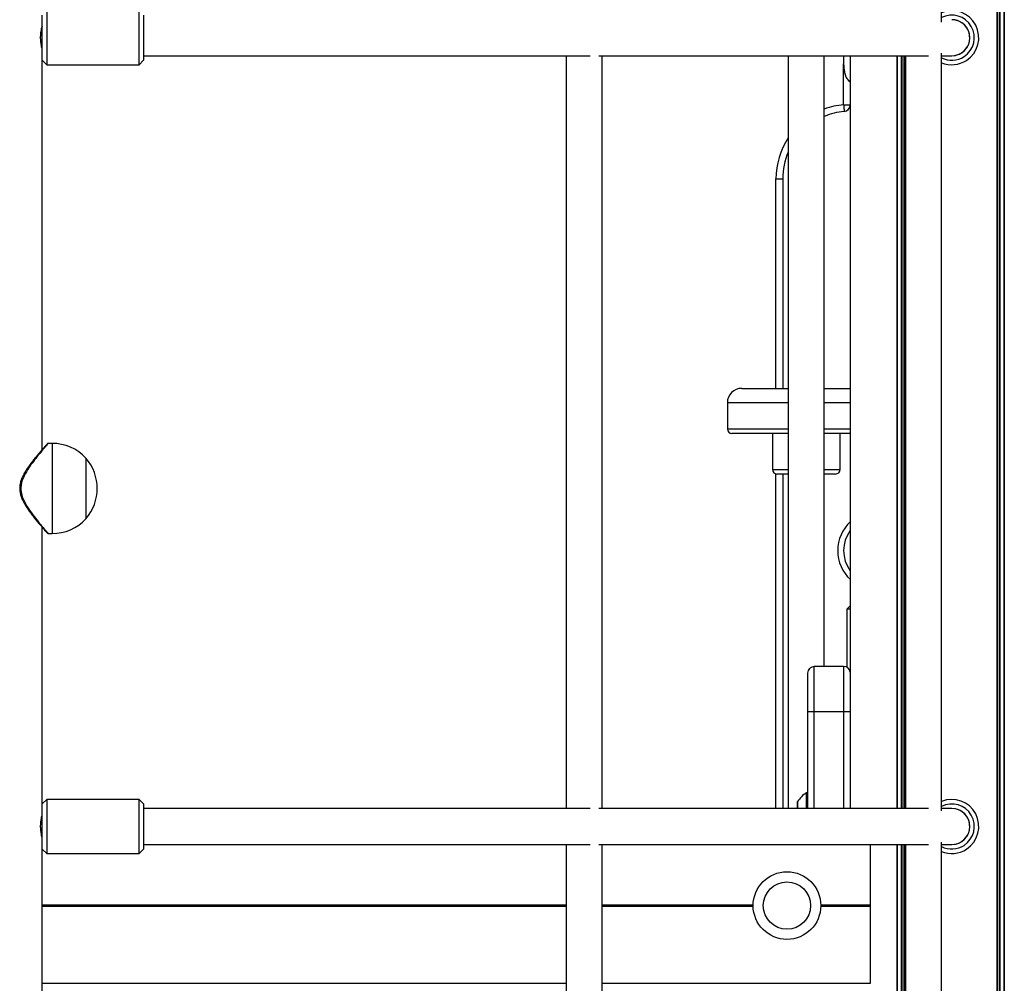
# Model space of a CAD drawing. Units: millimetres. Extents: x 780 to 14050, y 815 to 17905.
# Drawn here: x 8945 to 9382, y 15415 to 15842 of the extents above; entities that cross this region are included whole.
import ezdxf

# ---------------------------------------------------------------- set-up
doc = ezdxf.new("R2010")
doc.units = ezdxf.units.MM
doc.header["$LTSCALE"] = 100

msp = doc.modelspace()

# ---------------------------------------------------------------- linework, layer by layer
at = {"color": 7, "linetype": 'Continuous', "lineweight": 25}
for p, q in [((9378.93, 16259.86), (9378.93, 13686.54)), ((9379.04, 16259.87), (9379.04, 13686.54)), ((9382.06, 16260.31), (9382.06, 13686.54)), ((9382.2, 16260.33), (9382.2, 13686.54)), ((9354.34, 15841.05), (9354.34, 16239.14)), ((8955.39, 15824.14), (8955.39, 15844.14)), ((8957.39, 15846.14), (8957.39, 15822.14)), ((8998.39, 15822.14), (8998.39, 15846.14)), ((9000.39, 15844.14), (9000.39, 15824.14)), ((9000.39, 15826.14), (9198.52, 15826.14)), ((9187.76, 15826.14), (9187.76, 15492.14)), ((9202.28, 15826.14), (9348.52, 15826.14)), ((9203.76, 15492.14), (9203.76, 15826.14)), ((9286.34, 15826.14), (9286.34, 15492.14)), ((9302.34, 15555.12), (9302.34, 15826.14)), ((9310.84, 15826.14), (9310.84, 15824.49)), ((9313.87, 15826.14), (9313.87, 15492.14)), ((9334.47, 15826.14), (9334.47, 15492.14)), ((9334.61, 15826.14), (9334.61, 15492.14)), ((9337.63, 15826.14), (9337.63, 15492.14)), ((9337.74, 15826.14), (9337.74, 15492.14)), ((9338.34, 15826.14), (9338.34, 15492.14)), ((9354.34, 15491.05), (9354.34, 15827.23)), ((9354.34, 15826.14), (9358.89, 15826.14)), ((8955.39, 15651.35), (8955.39, 15824.14)), ((8955.39, 15824.14), (8957.39, 15822.14)), ((8957.39, 15822.14), (8998.39, 15822.14)), ((8998.39, 15822.14), (9000.39, 15824.14)), ((9310.86, 15824.49), (9310.85, 15823.68)), ((9310.85, 15823.68), (9310.87, 15823.12)), ((9310.94, 15821.9), (9310.96, 15821.67)), ((9310.94, 15821.9), (9310.94, 15821.86)), ((9310.94, 15821.86), (9310.96, 15821.64)), ((9310.96, 15821.67), (9310.96, 15821.64)), ((9280.91, 15771.54), (9283.91, 15771.54)), ((9283.91, 15771.54), (9283.91, 15678.54)), ((9265.69, 15678.54), (9286.34, 15678.54)), ((9302.34, 15678.54), (9313.87, 15678.54)), ((9259.34, 15672.19), (9259.34, 15660.54)), ((9286.34, 15658.54), (9261.34, 15658.54)), ((9279.34, 15658.54), (9279.34, 15642.54)), ((9313.87, 15658.54), (9302.34, 15658.54)), ((9309.34, 15642.54), (9309.34, 15658.54)), ((8959.79, 15654.14), (8958.05, 15654.14)), ((8974.79, 15647.64), (8974.79, 15634.14)), ((8974.79, 15647.64), (8974.79, 15620.64)), ((9286.34, 15640.54), (9281.34, 15640.54)), ((9283.91, 15640.54), (9283.91, 15492.14)), ((9302.71, 15640.54), (9302.34, 15640.54)), ((9307.34, 15640.54), (9302.71, 15640.54)), ((8974.79, 15634.14), (8974.79, 15620.64)), ((8955.39, 15494.14), (8955.39, 15616.94)), ((8958.06, 15614.14), (8959.79, 15614.14)), ((9313.87, 15582), (9312.41, 15580.53)), ((9312.41, 15580.53), (9312.41, 15554.72)), ((9313.87, 15580.53), (9312.41, 15580.53)), ((9310.91, 15555.12), (9297.91, 15555.12)), ((9297.91, 15535.12), (9297.91, 15555.12)), ((9310.91, 15555.12), (9310.91, 15535.12)), ((9294.91, 15552.12), (9294.91, 15535.12)), ((9294.91, 15535.12), (9294.91, 15492.14)), ((9294.91, 15535.12), (9297.91, 15535.12)), ((9297.91, 15535.12), (9310.91, 15535.12)), ((9294.91, 15499.03), (9294.41, 15499.03)), ((9294.41, 15492.03), (9294.41, 15499.03)), ((8957.39, 15496.14), (8955.39, 15494.14)), ((8955.39, 15474.14), (8955.39, 15494.14)), ((8998.39, 15496.14), (8957.39, 15496.14)), ((8957.39, 15496.14), (8957.39, 15472.14)), ((9000.39, 15494.14), (8998.39, 15496.14)), ((8998.39, 15472.14), (8998.39, 15496.14)), ((9000.39, 15494.14), (9000.39, 15474.14)), ((9290.48, 15495.13), (9290.48, 15492.14)), ((9198.52, 15492.14), (9000.39, 15492.14)), ((9348.52, 15492.14), (9202.28, 15492.14)), ((9358.89, 15492.14), (9354.34, 15492.14)), ((9000.39, 15476.14), (9198.52, 15476.14)), ((9187.76, 15476.14), (9187.76, 15142.14)), ((9202.28, 15476.14), (9348.52, 15476.14)), ((9203.76, 15142.14), (9203.76, 15476.14)), ((9322.78, 15449.35), (9322.78, 15476.14)), ((9334.47, 15476.14), (9334.47, 15142.14)), ((9334.61, 15476.14), (9334.61, 15142.14)), ((9337.63, 15476.14), (9337.63, 15142.14)), ((9337.74, 15476.14), (9337.74, 15142.14)), ((9338.34, 15476.14), (9338.34, 15142.14)), ((9354.34, 15141.05), (9354.34, 15477.23)), ((9354.34, 15476.14), (9358.89, 15476.14)), ((8955.39, 15301.35), (8955.39, 15474.14)), ((8955.39, 15474.14), (8957.39, 15472.14)), ((8957.39, 15472.14), (8998.39, 15472.14)), ((8998.39, 15472.14), (9000.39, 15474.14)), ((9322.73, 15449.14), (9322.76, 15449.24)), ((9322.76, 15448.84), (9322.73, 15448.94)), ((9322.78, 15414.54), (9322.78, 15448.74))]:
    msp.add_line(p, q, dxfattribs=at)
at = {"color": 8, "linetype": 'Continuous', "lineweight": 25}
for p, q in [((9379.93, 16259.96), (9379.93, 13686.54)), ((9380.16, 16259.99), (9380.16, 13686.54)), ((9336.51, 15826.14), (9336.51, 15492.14)), ((9336.74, 15826.14), (9336.74, 15492.14)), ((9310.91, 15804.41), (9310.91, 15822.48)), ((9310.91, 15804.41), (9313.87, 15804.41)), ((9280.91, 15678.54), (9280.91, 15771.54)), ((9286.34, 15672.19), (9259.34, 15672.19)), ((9313.87, 15672.19), (9302.34, 15672.19)), ((9259.34, 15660.54), (9286.34, 15660.54)), ((9302.34, 15660.54), (9313.87, 15660.54)), ((8959.79, 15654.14), (8959.79, 15634.14)), ((9279.34, 15642.54), (9286.34, 15642.54)), ((9302.34, 15642.54), (9304, 15642.54)), ((9304, 15642.54), (9309.34, 15642.54)), ((9280.91, 15492.14), (9280.91, 15640.59)), ((8959.79, 15634.14), (8959.79, 15614.14)), ((9297.91, 15492.14), (9297.91, 15535.12)), ((9310.91, 15535.12), (9313.87, 15535.12)), ((9310.91, 15535.12), (9310.91, 15492.14)), ((9290.5, 15492.14), (9290.5, 15495.18)), ((9336.51, 15476.14), (9336.51, 15142.14)), ((9336.74, 15476.14), (9336.74, 15142.14)), ((8955.39, 15449.35), (9187.76, 15449.35)), ((8955.39, 15449.24), (9187.76, 15449.24)), ((8955.39, 15449.14), (9187.76, 15449.14)), ((8955.39, 15448.94), (9187.76, 15448.94)), ((8955.39, 15448.84), (9187.76, 15448.84)), ((8955.39, 15448.74), (9187.76, 15448.74)), ((9203.76, 15449.35), (9270.78, 15449.35)), ((9203.76, 15449.24), (9270.78, 15449.24)), ((9203.76, 15449.14), (9270.78, 15449.14)), ((9203.76, 15448.94), (9270.78, 15448.94)), ((9203.76, 15448.84), (9270.78, 15448.84)), ((9203.76, 15448.74), (9270.78, 15448.74)), ((9300.78, 15449.35), (9322.78, 15449.35)), ((9300.78, 15449.24), (9322.76, 15449.24)), ((9300.78, 15449.14), (9322.73, 15449.14)), ((9300.78, 15448.94), (9322.73, 15448.94)), ((9300.78, 15448.84), (9322.76, 15448.84)), ((9300.78, 15448.74), (9322.78, 15448.74)), ((8955.39, 15414.54), (9187.76, 15414.54)), ((9203.76, 15414.54), (9322.78, 15414.54))]:
    msp.add_line(p, q, dxfattribs=at)
at = {"color": 7, "linetype": 'Continuous', "lineweight": 25, "flags": 128}
msp.add_lwpolyline([(9310.91, 15804.41), (9310.96, 15803.82), (9311.01, 15803.26), (9311.06, 15802.75), (9311.1, 15802.29), (9311.13, 15801.92), (9311.16, 15801.65), (9311.17, 15801.48), (9311.18, 15801.42)], dxfattribs=at)
at = {"color": 7, "linetype": 'Continuous', "lineweight": 25}
for radius in [15, 10.5]:
    msp.add_circle((9285.78, 15449.04), radius, dxfattribs=at)
for centre, radius, start, end in [((9358.89, 15834.14), 12, 303.1576, 112.2856), ((9358.89, 15834.14), 10, 303.1576, 117.0693), ((9358.89, 15834.14), 8, 303.1576, 90), ((9358.89, 15834.14), 8, 270, 90), ((9358.89, 15834.14), 10, 242.9307, 303.1576), ((9358.89, 15834.14), 8, 270, 303.1576), ((9358.89, 15834.14), 12, 247.7144, 303.1576), ((9310.91, 15804.41), 3, 275.2159, 351.7042), ((9313.91, 15771.54), 30, 95.2159, 112.6881), ((9313.91, 15771.54), 30, 156.7872, 180), ((9265.69, 15672.19), 6.35, 90, 180), ((9261.34, 15660.54), 2, 180, 270), ((8959.79, 15633.58), 20.56, 43.1426, 90), ((8959.07, 15634.14), 20.73, 319.3537, 40.6463), ((9281.34, 15642.54), 2, 180, 270), ((9307.34, 15642.54), 2, 270, 0), ((8959.79, 15634.7), 20.56, 270, 316.8574), ((9325.91, 15606.54), 17.6, 132.9513, 227.0487), ((9325.91, 15606.54), 15, 143.3214, 216.6786), ((9297.91, 15552.12), 3, 90, 180), ((9310.91, 15552.12), 3, 8.2958, 90), ((9299.92, 15489.51), 11, 120.1002, 148.9832), ((9290.58, 15495.13), 0.1, 148.9832, 180), ((9358.89, 15484.14), 12, 303.1576, 112.2856), ((9358.89, 15484.14), 10, 303.1576, 117.0693), ((9358.89, 15484.14), 8, 303.1576, 90), ((9358.89, 15484.14), 8, 270, 90), ((9358.89, 15484.14), 10, 242.9307, 303.1576), ((9358.89, 15484.14), 8, 270, 303.1576), ((9358.89, 15484.14), 12, 247.7144, 303.1576)]:
    msp.add_arc(centre, radius, start, end, dxfattribs=at)
at = {"color": 8, "linetype": 'Continuous', "lineweight": 25}
for start, end in [(95.2159, 110.527), (146.6677, 180)]:
    msp.add_arc((9313.91, 15771.54), 33, start, end, dxfattribs=at)
at = {"color": 7, "linetype": 'Continuous', "lineweight": 25}
for centre, start_param, end_param in [((9322.82, 15449.04), 1.029744, 2.111848), ((9322.67, 15449.35), 4.171337, 4.712389), ((9322.67, 15448.74), 4.712389, 5.253441)]:
    msp.add_ellipse(centre, major_axis=(0, 0.2), ratio=0.554309, start_param=start_param, end_param=end_param, dxfattribs=at)
for points, knots in [([(8955.39, 15829.04), (8955.38, 15829.1), (8955.35, 15829.2), (8955.14, 15830.05), (8954.9, 15831.31), (8954.71, 15832.91), (8954.68, 15834.64), (8954.8, 15836.29), (8955.03, 15837.71), (8955.26, 15838.73), (8955.4, 15839.25), (8955.38, 15839.19), (8955.38, 15839.17)], [0, 0, 0, 0, 0.104797, 0.209513, 0.316444, 0.425195, 0.531446, 0.634714, 0.739189, 0.847106, 0.955472, 1, 1, 1, 1]), ([(9310.87, 15823.12), (9310.88, 15822.94), (9310.9, 15822.54), (9310.93, 15822.13), (9310.94, 15821.9)], [0, 0, 0, 0, 0.444182, 1, 1, 1, 1]), ([(9310.96, 15821.67), (9311.02, 15820.95), (9311.15, 15819.51), (9311.53, 15817.76), (9312.02, 15816.43), (9312.5, 15815.88), (9312.71, 15815.64)], [0, 0, 0, 0, 0.263364, 0.531825, 0.795909, 1, 1, 1, 1]), ([(9312.79, 15815.36), (9312.93, 15815.19), (9313.26, 15814.82), (9313.68, 15814.64), (9313.91, 15814.55)], [0, 0, 0, 0, 0.46051, 1, 1, 1, 1]), ([(8957.72, 15653.97), (8957.72, 15653.97), (8957.71, 15653.97), (8957.65, 15653.89), (8957.41, 15653.62), (8956.93, 15653.09), (8956.26, 15652.34), (8955.4, 15651.36), (8954.37, 15650.16), (8953.15, 15648.73), (8951.79, 15647.07), (8950.31, 15645.16), (8948.85, 15643.14), (8947.58, 15641.12), (8946.62, 15639.26), (8946.01, 15637.75), (8945.78, 15636.85), (8945.7, 15636.54)], [0, 0, 0, 0, 0.008398, 0.050741, 0.118092, 0.187356, 0.258937, 0.332491, 0.409684, 0.490856, 0.576588, 0.666366, 0.760552, 0.840383, 0.909788, 0.968674, 1, 1, 1, 1]), ([(8957.17, 15653.36), (8957.13, 15653.31), (8957.07, 15653.25), (8956.98, 15653.15), (8956.96, 15653.13)], [0, 0, 0, 0, 0.799661, 1, 1, 1, 1]), ([(8958.05, 15654.13), (8958.03, 15654.13), (8957.98, 15654.13), (8957.9, 15654.11), (8957.83, 15654.07), (8957.78, 15654.03), (8957.75, 15654), (8957.74, 15653.99), (8957.73, 15653.99), (8957.73, 15653.98), (8957.73, 15653.98), (8957.72, 15653.98), (8957.72, 15653.97), (8957.68, 15653.92), (8957.53, 15653.76), (8957.27, 15653.47), (8957.17, 15653.36)], [0, 0, 0, 0, 0.009616, 0.029284, 0.045306, 0.057507, 0.065429, 0.067981, 0.069752, 0.071784, 0.075201, 0.083214, 0.114057, 0.308463, 0.732296, 1, 1, 1, 1]), ([(8945.7, 15636.54), (8945.63, 15636.23), (8945.45, 15635.35), (8945.37, 15633.86), (8945.57, 15632.14), (8946.03, 15630.47), (8946.73, 15628.79), (8947.67, 15627.02), (8948.86, 15625.15), (8950.24, 15623.2), (8951.74, 15621.28), (8953.16, 15619.55), (8954.39, 15618.09), (8955.42, 15616.91), (8956.28, 15615.92), (8956.95, 15615.17), (8957.23, 15614.86), (8957.35, 15614.73)], [0, 0, 0, 0, 0.029387, 0.084393, 0.137532, 0.189837, 0.246515, 0.310729, 0.3829, 0.465576, 0.555297, 0.644533, 0.722637, 0.796902, 0.866869, 0.941297, 1, 1, 1, 1]), ([(8957.14, 15614.96), (8957.19, 15614.91), (8957.3, 15614.78), (8957.35, 15614.72), (8957.39, 15614.68)], [0, 0, 0, 0, 0.374482, 1, 1, 1, 1]), ([(8957.35, 15614.73), (8957.38, 15614.69), (8957.56, 15614.48), (8957.65, 15614.39), (8957.74, 15614.29), (8957.71, 15614.32), (8957.73, 15614.3), (8957.73, 15614.29), (8957.76, 15614.27), (8957.81, 15614.23), (8957.9, 15614.18), (8958, 15614.14), (8958.05, 15614.15), (8958.06, 15614.15)], [0, 0, 0, 0, 0.095155, 0.598872, 0.846229, 0.908947, 0.912697, 0.914659, 0.91794, 0.934494, 0.959415, 0.993532, 1, 1, 1, 1]), ([(8955.39, 15479.04), (8955.38, 15479.1), (8955.35, 15479.2), (8955.14, 15480.05), (8954.9, 15481.31), (8954.71, 15482.91), (8954.68, 15484.64), (8954.8, 15486.29), (8955.03, 15487.71), (8955.26, 15488.73), (8955.4, 15489.25), (8955.38, 15489.19), (8955.38, 15489.17)], [0, 0, 0, 0, 0.104797, 0.20951, 0.316441, 0.4252, 0.531443, 0.634711, 0.739187, 0.847108, 0.955472, 1, 1, 1, 1])]:
    msp.add_open_spline(points, degree=3, knots=knots, dxfattribs=at)
at = {"color": 8, "linetype": 'Continuous', "lineweight": 25}
for points, knots in [([(9312.71, 15815.64), (9312.77, 15815.55), (9313.06, 15815.15), (9313.46, 15814.9), (9313.85, 15814.82), (9313.87, 15814.82)], [0, 0, 0, 0, 0.1999, 0.944377, 1, 1, 1, 1]), ([(8958.05, 15654.09), (8958.06, 15654.1), (8958.07, 15654.12), (8957.76, 15653.76), (8957.19, 15653.1), (8956.36, 15652.14), (8955.16, 15650.73), (8953.52, 15648.76), (8951.47, 15646.18), (8949.33, 15643.22), (8947.41, 15640.03), (8946.12, 15636.92), (8945.97, 15634.93), (8945.91, 15634.14)], [0, 0, 0, 0, 0.046984, 0.120433, 0.195824, 0.272497, 0.350744, 0.466305, 0.585186, 0.703635, 0.825066, 0.930763, 1, 1, 1, 1]), ([(8945.91, 15634.14), (8945.92, 15633.9), (8945.95, 15632.64), (8946.45, 15630.52), (8947.59, 15628), (8949.19, 15625.29), (8951.27, 15622.36), (8953.41, 15619.66), (8955.17, 15617.53), (8956.42, 15616.07), (8957.33, 15615.02), (8957.87, 15614.39), (8958.12, 15614.11), (8958.07, 15614.17), (8958.06, 15614.18)], [0, 0, 0, 0, 0.021025, 0.110809, 0.189417, 0.26995, 0.401848, 0.537604, 0.636248, 0.737341, 0.81732, 0.899431, 0.979645, 1, 1, 1, 1])]:
    msp.add_open_spline(points, degree=3, knots=knots, dxfattribs=at)

doc.saveas('drawing.dxf')
